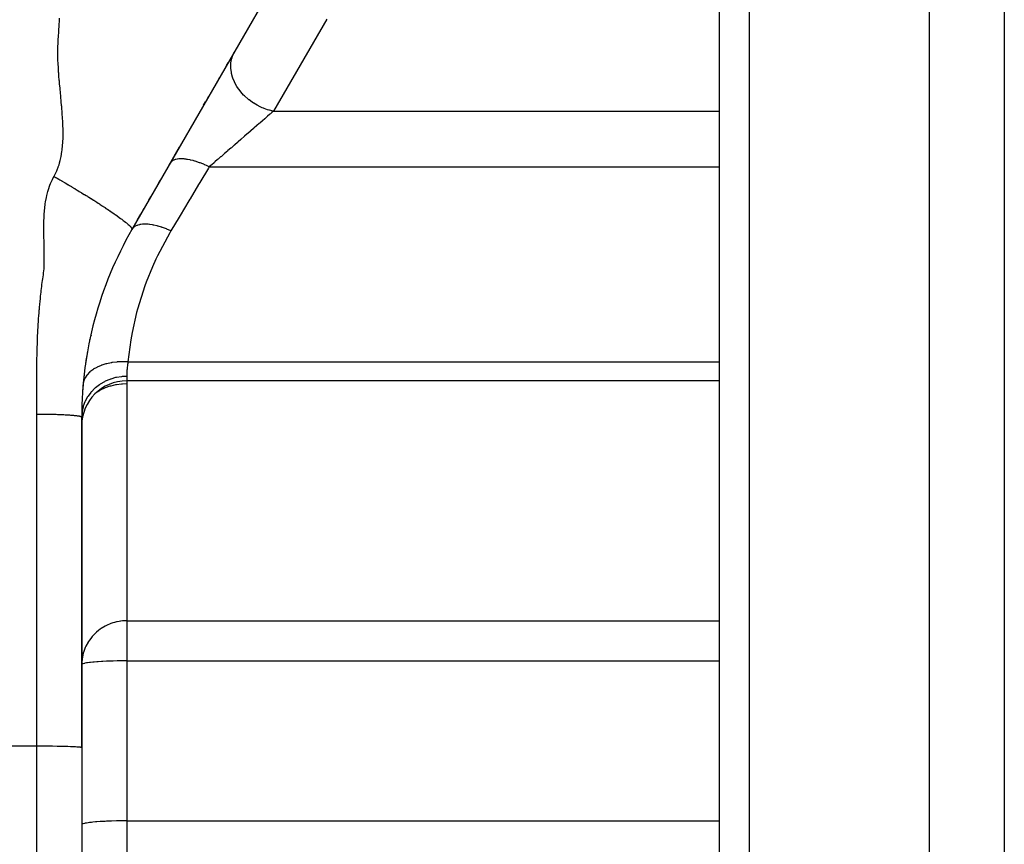
# Model space of a CAD drawing. Extents: x 24 to 1351, y -780 to 283.
# Drawn here: x 927 to 993, y -318 to -263 of the extents above; entities that cross this region are included whole.
import ezdxf

# ---------------------------------------------------------------- set-up
doc = ezdxf.new("R2010")
doc.units = 0
doc.linetypes.add('DASHED', pattern=[11.05, 8.7, -2.35])
doc.layers.get('0').update_dxf_attribs({"linetype": 'CONTINUOUS'})
doc.layers.add('NEVIDI', color=4, linetype='DASHED')

msp = doc.modelspace()

# ---------------------------------------------------------------- linework, layer by layer
at = {"color": 2}
for p, q in [((974, -239.308303), (974, -362.308303)), ((974, -239.308303), (974, -362.308303)), ((988, -239.308303), (988, -364.308303)), ((993, -239.308303), (993, -329.308303)), ((953.150635, -245.109573), (934.849365, -276.808303)), ((941.686675, -264.965734), (941.691071, -264.958119)), ((941.154938, -265.886731), (941.261623, -265.701945)), ((941.468303, -265.343966), (941.476406, -265.329931)), ((940.803364, -266.495674), (940.831587, -266.44679)), ((940.616365, -266.819566), (940.704377, -266.667124)), ((939.626743, -268.533642), (939.759174, -268.304265)), ((939.842532, -268.159884), (939.972681, -267.93446)), ((939.321724, -269.061951), (939.322492, -269.06062)), ((938.430632, -270.605366), (938.452678, -270.567181)), ((937.284147, -272.591137), (938.029308, -271.300479)), ((937.164035, -272.799177), (937.597577, -272.04826)), ((937.261497, -272.630368), (937.385282, -272.415966)), ((936.619519, -273.742305), (936.750394, -273.515625)), ((935.971241, -274.865156), (936.100319, -274.641587)), ((935.532503, -275.625073), (935.664122, -275.397102)), ((935.221249, -276.164181), (935.443854, -275.778618)), ((974.000315, -286.896166), (934.5, -286.896166)), ((931.5, -311.331978), (931.5, -289.308303)), ((931.5, -289.308303), (931.5, -311.331978)), ((931.5, -311.331978), (931.5, -346.310702))]:
    msp.add_line(p, q, dxfattribs=at)
for centre, radius, start, end in [((956.5, -289.308303), 25, 150.000001, 179.999981), ((956.5, -289.308303), 25, 168.196235, 168.323291), ((956.5, -289.308303), 25, 170.29148, 174.529925), ((956.5, -289.308303), 25, 170.10129, 170.147326), ((934.5, -289.896166), 3, 90, 180), ((956.5, -289.308303), 25, 175.601415, 176.355831), ((956.5, -289.308303), 25, 174.946845, 175.509847), ((956.5, -289.308303), 25, 176.796748, 176.861191), ((956.5, -289.308303), 25, 176.055093, 176.556434), ((956.5, -289.308303), 25, 177.558825, 178.560505), ((956.5, -289.308303), 25, 177.313894, 177.481453), ((956.5, -289.308303), 25, 179.081044, 179.095967)]:
    msp.add_arc(centre, radius, start, end, dxfattribs=at)
at = {"layer": 'NEVIDI', "color": 7, "linetype": 'CONTINUOUS'}
for p, q in [((976, -239.308303), (976, -364.308303)), ((929.988362, -263.337883), (929.998141, -263.182473)), ((929.998141, -263.182473), (929.998226, -263.181128)), ((929.998226, -263.181128), (930.017252, -262.881228)), ((930.017252, -262.881228), (930.017857, -262.871732)), ((930.017857, -262.871732), (930.027782, -262.716397)), ((947.831257, -262.780462), (944.284752, -268.92319)), ((929.953555, -263.901962), (929.966589, -263.688417)), ((929.966589, -263.688417), (929.969029, -263.648755)), ((929.969029, -263.648755), (929.978653, -263.493313)), ((929.978653, -263.493313), (929.985011, -263.391394)), ((929.985011, -263.391394), (929.988362, -263.337883)), ((929.914411, -264.583184), (929.922823, -264.427053)), ((929.922823, -264.427053), (929.92358, -264.413356)), ((929.92358, -264.413356), (929.936131, -264.193482)), ((929.936131, -264.193482), (929.940737, -264.115356)), ((929.940737, -264.115356), (929.95006, -263.959743)), ((929.95006, -263.959743), (929.953555, -263.901962)), ((929.901341, -264.929524), (929.901484, -264.897341)), ((929.901839, -265.058396), (929.901341, -264.929524)), ((929.901484, -264.897341), (929.90656, -264.739518)), ((929.904876, -265.220861), (929.901839, -265.058396)), ((929.90656, -264.739518), (929.907845, -264.712073)), ((929.907845, -264.712073), (929.914411, -264.583184)), ((941.588711, -265.16194), (941.606481, -265.121598)), ((941.606481, -265.121598), (941.686673, -264.965738)), ((929.905399, -265.241012), (929.904876, -265.220861)), ((929.913083, -265.465346), (929.905399, -265.241012)), ((929.916727, -265.549012), (929.913083, -265.465346)), ((929.924946, -265.714353), (929.916727, -265.549012)), ((929.928353, -265.776795), (929.924946, -265.714353)), ((929.942458, -266.011649), (929.928353, -265.776795)), ((941.438561, -266.01018), (941.44242, -265.772555)), ((941.44242, -265.772555), (941.443883, -265.753812)), ((941.443883, -265.753812), (941.449051, -265.700043)), ((941.449051, -265.700043), (941.487861, -265.471437)), ((941.487861, -265.471437), (941.493097, -265.449484)), ((941.493097, -265.449484), (941.50531, -265.402238)), ((941.50531, -265.402238), (941.578551, -265.186259)), ((941.578551, -265.186259), (941.588711, -265.16194)), ((929.944748, -266.047072), (929.942458, -266.011649)), ((929.956069, -266.214251), (929.944748, -266.047072)), ((929.964013, -266.325256), (929.956069, -266.214251)), ((929.968184, -266.381847), (929.964013, -266.325256)), ((929.981015, -266.549809), (929.968184, -266.381847)), ((941.441759, -266.069995), (941.438561, -266.01018)), ((941.442814, -266.084935), (941.441759, -266.069995)), ((941.474062, -266.327726), (941.442814, -266.084935)), ((941.486862, -266.392707), (941.474062, -266.327726)), ((941.489147, -266.403403), (941.486862, -266.392707)), ((941.554908, -266.647435), (941.489147, -266.403403)), ((929.982117, -266.563844), (929.981015, -266.549809)), ((930.00836, -266.884057), (929.982117, -266.563844)), ((930.008587, -266.886726), (930.00836, -266.884057)), ((930.02321, -267.055631), (930.008587, -266.886726)), ((930.028936, -267.120337), (930.02321, -267.055631)), ((930.038316, -267.224799), (930.028936, -267.120337)), ((941.578347, -266.716662), (941.554908, -266.647435)), ((941.580575, -266.722928), (941.578347, -266.716662)), ((941.679927, -266.964359), (941.580575, -266.722928)), ((941.714842, -267.036531), (941.679927, -266.964359)), ((941.715763, -267.038371), (941.714842, -267.036531)), ((941.846905, -267.273065), (941.715763, -267.038371)), ((930.053872, -267.394215), (930.038316, -267.224799)), ((930.058938, -267.448455), (930.053872, -267.394215)), ((930.080977, -267.679675), (930.058938, -267.448455)), ((930.086222, -267.733732), (930.080977, -267.679675)), ((930.10276, -267.903685), (930.086222, -267.733732)), ((941.892345, -267.344476), (941.846905, -267.273065)), ((941.893891, -267.346834), (941.892345, -267.344476)), ((942.053261, -267.568717), (941.893891, -267.346834)), ((942.107601, -267.636373), (942.053261, -267.568717)), ((942.11266, -267.642497), (942.107601, -267.636373)), ((942.295761, -267.846744), (942.11266, -267.642497)), ((930.11313, -268.011362), (930.10276, -267.903685)), ((930.134466, -268.240005), (930.11313, -268.011362)), ((930.137898, -268.277833), (930.134466, -268.240005)), ((930.163766, -268.574547), (930.137898, -268.277833)), ((942.358056, -267.909479), (942.295761, -267.846744)), ((942.367517, -267.918742), (942.358056, -267.909479)), ((942.57026, -268.102284), (942.367517, -267.918742)), ((942.639609, -268.159174), (942.57026, -268.102284)), ((942.654179, -268.17078), (942.639609, -268.159174)), ((942.87256, -268.331542), (942.654179, -268.17078)), ((942.947639, -268.381516), (942.87256, -268.331542)), ((942.9678, -268.394506), (942.947639, -268.381516)), ((943.197518, -268.530523), (942.9678, -268.394506)), ((930.164288, -268.580779), (930.163766, -268.574547)), ((930.178045, -268.749137), (930.164288, -268.580779)), ((930.181784, -268.796447), (930.178045, -268.749137)), ((930.191051, -268.91708), (930.181784, -268.796447)), ((930.203245, -269.084578), (930.191051, -268.91708)), ((930.206674, -269.133857), (930.203245, -269.084578)), ((943.277358, -268.572936), (943.197518, -268.530523)), ((943.303383, -268.586248), (943.277358, -268.572936)), ((943.540251, -268.69632), (943.303383, -268.586248)), ((943.623226, -268.730321), (943.540251, -268.69632)), ((943.655141, -268.742791), (943.623226, -268.730321)), ((943.894754, -268.825939), (943.655141, -268.742791)), ((943.979956, -268.85116), (943.894754, -268.825939)), ((944.017525, -268.86157), (943.979956, -268.85116)), ((944.255562, -268.917518), (944.017525, -268.86157)), ((944.161957, -269.029532), (944.077244, -269.102896)), ((944.183601, -269.010788), (944.161957, -269.029532)), ((944.28475, -268.923191), (944.183601, -269.010788)), ((944.28475, -268.923191), (944.255562, -268.917518)), ((944.284752, -268.92319), (974.000902, -268.92319)), ((930.220667, -269.347857), (930.206674, -269.133857)), ((930.224918, -269.418102), (930.220667, -269.347857)), ((930.234207, -269.584013), (930.224918, -269.418102)), ((930.239203, -269.682902), (930.234207, -269.584013)), ((930.248311, -269.892629), (930.239203, -269.682902)), ((943.340221, -269.741177), (943.179772, -269.88013)), ((943.369488, -269.715831), (943.340221, -269.741177)), ((943.393914, -269.694677), (943.369488, -269.715831)), ((943.523236, -269.582681), (943.393914, -269.694677)), ((943.551217, -269.558449), (943.523236, -269.582681)), ((943.697634, -269.431647), (943.551217, -269.558449)), ((943.724181, -269.408657), (943.697634, -269.431647)), ((943.755965, -269.381132), (943.724181, -269.408657)), ((943.862678, -269.288715), (943.755965, -269.381132)), ((943.887685, -269.267058), (943.862678, -269.288715)), ((944.017662, -269.154495), (943.887685, -269.267058)), ((944.04104, -269.134249), (944.017662, -269.154495)), ((944.077244, -269.102896), (944.04104, -269.134249)), ((930.249107, -269.91376), (930.248311, -269.892629)), ((930.254435, -270.077426), (930.249107, -269.91376)), ((930.2577, -270.217327), (930.254435, -270.077426)), ((930.25811, -270.240155), (930.2577, -270.217327)), ((930.259924, -270.401837), (930.25811, -270.240155)), ((930.260019, -270.428123), (930.259924, -270.401837)), ((942.570724, -270.407581), (942.537561, -270.436301)), ((942.574545, -270.404271), (942.570724, -270.407581)), ((942.747249, -270.254706), (942.574545, -270.404271)), ((942.779534, -270.226746), (942.747249, -270.254706)), ((942.951458, -270.077856), (942.779534, -270.226746)), ((942.982833, -270.050684), (942.951458, -270.077856)), ((942.997835, -270.037692), (942.982833, -270.050684)), ((943.149337, -269.906488), (942.997835, -270.037692)), ((943.179772, -269.88013), (943.149337, -269.906488)), ((930.230057, -271.188904), (930.241575, -271.034567)), ((930.241575, -271.034567), (930.246737, -270.948996)), ((930.246737, -270.948996), (930.255891, -270.738272)), ((930.255891, -270.738272), (930.256401, -270.721283)), ((930.256401, -270.721283), (930.259502, -270.562286)), ((930.259502, -270.562286), (930.260019, -270.428123)), ((941.885058, -271.001384), (941.697663, -271.163674)), ((941.919768, -270.971325), (941.885058, -271.001384)), ((942.105688, -270.810313), (941.919768, -270.971325)), ((942.13144, -270.788011), (942.105688, -270.810313)), ((942.139921, -270.780666), (942.13144, -270.788011)), ((942.323485, -270.621696), (942.139921, -270.780666)), ((942.357213, -270.592487), (942.323485, -270.621696)), ((942.537561, -270.436301), (942.357213, -270.592487)), ((930.162166, -271.744748), (930.1781, -271.642125)), ((930.1781, -271.642125), (930.198416, -271.49274)), ((930.198416, -271.49274), (930.203363, -271.452236)), ((930.203363, -271.452236), (930.224675, -271.250036)), ((930.224675, -271.250036), (930.230057, -271.188904)), ((941.21623, -271.580609), (941.028698, -271.743018)), ((941.216808, -271.580109), (941.21623, -271.580609)), ((941.251203, -271.550321), (941.216808, -271.580109)), ((941.439568, -271.387191), (941.251203, -271.550321)), ((941.474521, -271.356921), (941.439568, -271.387191)), ((941.662678, -271.193971), (941.474521, -271.356921)), ((941.676159, -271.182297), (941.662678, -271.193971)), ((941.697663, -271.163674), (941.676159, -271.182297)), ((930.016028, -272.400132), (930.027194, -272.361044)), ((930.027194, -272.361044), (930.064352, -272.221244)), ((930.064352, -272.221244), (930.065207, -272.217832)), ((930.065207, -272.217832), (930.127732, -271.936643)), ((930.127732, -271.936643), (930.127953, -271.935512)), ((930.127953, -271.935512), (930.154648, -271.789738)), ((930.154648, -271.789738), (930.162166, -271.744748)), ((937.452595, -272.314871), (937.408271, -272.376191)), ((937.466889, -272.299244), (937.452595, -272.314871)), ((937.479322, -272.286799), (937.466889, -272.299244)), ((937.483841, -272.282509), (937.479322, -272.286799)), ((937.526251, -272.247207), (937.483841, -272.282509)), ((937.544632, -272.234195), (937.526251, -272.247207)), ((937.603499, -272.199399), (937.544632, -272.234195)), ((937.609709, -272.196236), (937.603499, -272.199399)), ((937.618596, -272.191856), (937.609709, -272.196236)), ((937.640905, -272.18157), (937.618596, -272.191856)), ((937.728917, -272.149223), (937.640905, -272.18157)), ((937.755012, -272.141724), (937.728917, -272.149223)), ((937.766091, -272.138787), (937.755012, -272.141724)), ((937.773926, -272.136795), (937.766091, -272.138787)), ((937.856401, -272.119642), (937.773926, -272.136795)), ((937.886092, -272.11499), (937.856401, -272.119642)), ((937.964293, -272.10601), (937.886092, -272.11499)), ((937.97371, -272.105222), (937.964293, -272.10601)), ((938.000066, -272.103323), (937.97371, -272.105222)), ((938.033067, -272.101558), (938.000066, -272.103323)), ((938.158847, -272.100404), (938.033067, -272.101558)), ((938.19486, -272.101529), (938.158847, -272.100404)), ((938.195194, -272.101542), (938.19486, -272.101529)), ((938.205909, -272.101993), (938.195194, -272.101542)), ((938.331532, -272.110891), (938.205909, -272.101993)), ((938.370376, -272.114896), (938.331532, -272.110891)), ((938.455029, -272.125484), (938.370376, -272.114896)), ((938.466791, -272.127147), (938.455029, -272.125484)), ((938.516833, -272.134721), (938.466791, -272.127147)), ((938.558256, -272.141582), (938.516833, -272.134721)), ((938.71334, -272.171699), (938.558256, -272.141582)), ((938.739503, -272.177431), (938.71334, -272.171699)), ((938.75224, -272.180286), (938.739503, -272.177431)), ((938.756932, -272.181348), (938.75224, -272.180286)), ((938.919585, -272.221561), (938.756932, -272.181348)), ((938.965175, -272.233962), (938.919585, -272.221561)), ((939.044143, -272.256554), (938.965175, -272.233962)), ((939.057617, -272.260546), (939.044143, -272.256554)), ((939.134002, -272.283917), (939.057617, -272.260546)), ((939.18106, -272.298928), (939.134002, -272.283917)), ((939.354984, -272.358309), (939.18106, -272.298928)), ((939.364134, -272.361599), (939.354984, -272.358309)), ((939.378209, -272.36669), (939.364134, -272.361599)), ((939.403212, -272.375829), (939.378209, -272.36669)), ((939.580858, -272.444165), (939.403212, -272.375829)), ((940.318642, -272.357948), (940.165347, -272.490705)), ((940.342161, -272.337579), (940.318642, -272.357948)), ((940.375383, -272.308808), (940.342161, -272.337579)), ((940.556005, -272.152384), (940.375383, -272.308808)), ((940.58991, -272.123021), (940.556005, -272.152384)), ((940.761724, -271.974225), (940.58991, -272.123021)), ((940.773596, -271.963944), (940.761724, -271.974225)), ((940.807984, -271.934163), (940.773596, -271.963944)), ((940.994074, -271.773003), (940.807984, -271.934163)), ((941.028698, -271.743018), (940.994074, -271.773003)), ((929.752124, -273.08775), (929.782087, -273.025712)), ((929.782087, -273.025712), (929.839558, -272.897697)), ((929.839558, -272.897697), (929.863723, -272.839857)), ((929.863723, -272.839857), (929.930185, -272.666065)), ((929.930185, -272.666065), (929.941478, -272.634073)), ((929.941478, -272.634073), (929.986284, -272.498685)), ((929.986284, -272.498685), (930.016028, -272.400132)), ((939.954504, -272.713258), (939.372247, -273.685307)), ((939.629952, -272.464085), (939.580858, -272.444165)), ((939.694331, -272.490874), (939.629952, -272.464085)), ((939.708683, -272.496948), (939.694331, -272.490874)), ((939.809926, -272.540848), (939.708683, -272.496948)), ((939.859448, -272.562988), (939.809926, -272.540848)), ((940.004246, -272.630223), (939.859448, -272.562988)), ((940.004245, -272.630219), (939.954504, -272.713258)), ((940.004244, -272.630218), (974, -272.630218)), ((940.132853, -272.518846), (940.004246, -272.630223)), ((940.165347, -272.490705), (940.132853, -272.518846)), ((929.426764, -273.738091), (929.543037, -273.480916)), ((929.543037, -273.480916), (929.605669, -273.359398)), ((929.605669, -273.359398), (929.653212, -273.273589)), ((929.653212, -273.273589), (929.665133, -273.252573)), ((929.653214, -273.273589), (929.725687, -273.315151)), ((929.665133, -273.252573), (929.752124, -273.08775)), ((929.725687, -273.315151), (929.762494, -273.336299)), ((929.762494, -273.336299), (929.773269, -273.342495)), ((929.773269, -273.342495), (929.86355, -273.394499)), ((929.86355, -273.394499), (929.96794, -273.454833)), ((929.96794, -273.454833), (929.978872, -273.461164)), ((929.978872, -273.461164), (930.039951, -273.496579)), ((930.039951, -273.496579), (930.176117, -273.575798)), ((930.176117, -273.575798), (930.180743, -273.578496)), ((930.180743, -273.578496), (930.187181, -273.582252)), ((930.187181, -273.582252), (930.360471, -273.683647)), ((930.360471, -273.683647), (930.386559, -273.698965)), ((939.372247, -273.685307), (939.294159, -273.81567)), ((929.173738, -274.544393), (929.244538, -274.267413)), ((929.244538, -274.267413), (929.284197, -274.133953)), ((929.284197, -274.133953), (929.376183, -273.86623)), ((929.376183, -273.86623), (929.426764, -273.738091)), ((930.386559, -273.698965), (930.397731, -273.705529)), ((930.397731, -273.705529), (930.503396, -273.767735)), ((930.503396, -273.767735), (930.598768, -273.824079)), ((930.598768, -273.824079), (930.610017, -273.830737)), ((930.610017, -273.830737), (930.685228, -273.875322)), ((930.685228, -273.875322), (930.812197, -273.950857)), ((930.812197, -273.950857), (930.823494, -273.957595)), ((930.823494, -273.957595), (930.829256, -273.961032)), ((930.829256, -273.961032), (931.012072, -274.070466)), ((931.012072, -274.070466), (931.026278, -274.079)), ((931.026278, -274.079), (931.037588, -274.085798)), ((931.037588, -274.085798), (931.156541, -274.157463)), ((931.156541, -274.157463), (931.240387, -274.208169)), ((931.240387, -274.208169), (931.251686, -274.215015)), ((931.251686, -274.215015), (931.339275, -274.268179)), ((931.339275, -274.268179), (931.453886, -274.338016)), ((931.453886, -274.338016), (931.465134, -274.344887)), ((931.465134, -274.344887), (931.483159, -274.355904)), ((939.294159, -273.81567), (938.726387, -274.763536)), ((929.070395, -275.106867), (929.091509, -274.967292)), ((929.091509, -274.967292), (929.143868, -274.681642)), ((929.143868, -274.681642), (929.173738, -274.544393)), ((931.483159, -274.355904), (931.664357, -274.46709)), ((931.664357, -274.46709), (931.666086, -274.468155)), ((931.666086, -274.468155), (931.677258, -274.475038)), ((931.677258, -274.475038), (931.806369, -274.554808)), ((931.806369, -274.554808), (931.876325, -274.598212)), ((931.876325, -274.598212), (931.887363, -274.605072)), ((931.887363, -274.605072), (931.984555, -274.665621)), ((931.984555, -274.665621), (932.08388, -274.727768)), ((932.08388, -274.727768), (932.094757, -274.734591)), ((932.094757, -274.734591), (932.123849, -274.752856)), ((932.123849, -274.752856), (932.288053, -274.856417)), ((932.288053, -274.856417), (932.297911, -274.862661)), ((932.297911, -274.862661), (932.298732, -274.863181)), ((932.298732, -274.863181), (932.433312, -274.948722)), ((932.433312, -274.948722), (932.488138, -274.983739)), ((932.488138, -274.983739), (932.498581, -274.99042)), ((932.498581, -274.99042), (932.601643, -275.056556)), ((938.63894, -274.909524), (938.065566, -275.866745)), ((938.716454, -274.780119), (938.63894, -274.909524)), ((938.726387, -274.763536), (938.716454, -274.780119)), ((929.001964, -275.834603), (929.02202, -275.541082)), ((929.02202, -275.541082), (929.03511, -275.398892)), ((929.03511, -275.398892), (929.070395, -275.106867)), ((932.601643, -275.056556), (932.683433, -275.109308)), ((932.683433, -275.109308), (932.693603, -275.115885)), ((932.693603, -275.115885), (932.731846, -275.140649)), ((932.731846, -275.140649), (932.873226, -275.232687)), ((932.873226, -275.232687), (932.883116, -275.239155)), ((932.883116, -275.239155), (932.892984, -275.245613)), ((932.892984, -275.245613), (933.017183, -275.327242)), ((933.017183, -275.327242), (933.056937, -275.353513)), ((933.056937, -275.353513), (933.066458, -275.359815)), ((933.066458, -275.359815), (933.170097, -275.428695)), ((933.170097, -275.428695), (933.233854, -275.47133)), ((933.233854, -275.47133), (933.243, -275.477463)), ((933.243, -275.477463), (933.287201, -275.507166)), ((933.287201, -275.507166), (933.403408, -275.585767)), ((933.403408, -275.585767), (933.41215, -275.591712)), ((933.41215, -275.591712), (933.430485, -275.604194)), ((933.430485, -275.604194), (933.539469, -275.678825)), ((928.981757, -276.424508), (928.984835, -276.275505)), ((928.984835, -276.275505), (928.994772, -275.981571)), ((928.994772, -275.981571), (929.001964, -275.834603)), ((933.539469, -275.678825), (933.565051, -275.696456)), ((933.565051, -275.696456), (933.57336, -275.702193)), ((933.57336, -275.702193), (933.672072, -275.77072)), ((933.672072, -275.77072), (933.718281, -275.803052)), ((933.718281, -275.803052), (933.726133, -275.808563)), ((933.726133, -275.808563), (933.772309, -275.841077)), ((933.772309, -275.841077), (933.862654, -275.905237)), ((933.862654, -275.905237), (933.870027, -275.910507)), ((933.870027, -275.910507), (933.893448, -275.927283)), ((933.893448, -275.927283), (933.984169, -275.992811)), ((933.984169, -275.992811), (933.997786, -276.002726)), ((933.997786, -276.002726), (934.004659, -276.007739)), ((934.004659, -276.007739), (934.092908, -276.072631)), ((934.092908, -276.072631), (934.123348, -276.095259)), ((934.123348, -276.095259), (934.12971, -276.100005)), ((934.12971, -276.100005), (934.173678, -276.132977)), ((934.173678, -276.132977), (934.239086, -276.182622)), ((934.239086, -276.182622), (934.244923, -276.187089)), ((934.244923, -276.187089), (934.269528, -276.205994)), ((934.269528, -276.205994), (934.340145, -276.26096)), ((934.340145, -276.26096), (934.344808, -276.26463)), ((934.344808, -276.26463), (934.350112, -276.26881)), ((934.350112, -276.26881), (934.422762, -276.326828)), ((937.988652, -275.995149), (937.447441, -276.898667)), ((938.065566, -275.866745), (937.988652, -275.995149)), ((928.978835, -276.867374), (928.978864, -276.719596)), ((928.981303, -277.163876), (928.978835, -276.867374)), ((928.978864, -276.719596), (928.981757, -276.424508)), ((934.422762, -276.326828), (934.440386, -276.341137)), ((934.440386, -276.341137), (934.445152, -276.345023)), ((934.445152, -276.345023), (934.482824, -276.376025)), ((934.482824, -276.376025), (934.525761, -276.412036)), ((934.525761, -276.412036), (934.529987, -276.415624)), ((934.529987, -276.415624), (934.552171, -276.434599)), ((934.552171, -276.434599), (934.600935, -276.477257)), ((934.600935, -276.477257), (934.601674, -276.477915)), ((934.601674, -276.477915), (934.604621, -276.480542)), ((934.604621, -276.480542), (934.657745, -276.529032)), ((934.657745, -276.529032), (934.665967, -276.536761)), ((934.665967, -276.536761), (934.669123, -276.539745)), ((934.669123, -276.539745), (934.696904, -276.566511)), ((934.696904, -276.566511), (934.720983, -276.590553)), ((934.720983, -276.590553), (934.723614, -276.593236)), ((934.723614, -276.593236), (934.739942, -276.610181)), ((934.739942, -276.610181), (934.766156, -276.638667)), ((934.766156, -276.638667), (934.768273, -276.641052)), ((934.768273, -276.641052), (934.768885, -276.641744)), ((934.768885, -276.641744), (934.799297, -276.67808)), ((934.799297, -276.67808), (934.801708, -276.681167)), ((934.801708, -276.681167), (934.803323, -276.683258)), ((934.803323, -276.683258), (934.818445, -276.703889)), ((934.818445, -276.703889), (934.827903, -276.718146)), ((934.827903, -276.718146), (934.829032, -276.719948)), ((934.829032, -276.719948), (934.836746, -276.733068)), ((934.836746, -276.733068), (934.845044, -276.749721)), ((934.845044, -276.749721), (934.845704, -276.751241)), ((934.845704, -276.751241), (934.846578, -276.753322)), ((934.846578, -276.753322), (934.853385, -276.775552)), ((934.918764, -276.713943), (934.849365, -276.808303)), ((934.850515, -276.806144), (934.849365, -276.808303)), ((934.85333, -276.798238), (934.850515, -276.806144)), ((934.853551, -276.797255), (934.85333, -276.798238)), ((934.853385, -276.775552), (934.853472, -276.776036)), ((934.853472, -276.776036), (934.853681, -276.777283)), ((934.854444, -276.790488), (934.853551, -276.797255)), ((934.853681, -276.777283), (934.854444, -276.790488)), ((934.924059, -276.708252), (934.918764, -276.713943)), ((934.933335, -276.698649), (934.924059, -276.708252)), ((934.938206, -276.693781), (934.933335, -276.698649)), ((935.033155, -276.61727), (934.938206, -276.693781)), ((935.040234, -276.612659), (935.033155, -276.61727)), ((935.064768, -276.597582), (935.040234, -276.612659)), ((935.071254, -276.593815), (935.064768, -276.597582)), ((935.178732, -276.542329), (935.071254, -276.593815)), ((935.187447, -276.538921), (935.178732, -276.542329)), ((935.232708, -276.52275), (935.187447, -276.538921)), ((935.240712, -276.52014), (935.232708, -276.52275)), ((935.353545, -276.490161), (935.240712, -276.52014)), ((935.363768, -276.488007), (935.353545, -276.490161)), ((935.434602, -276.475291), (935.363768, -276.488007)), ((935.444, -276.473876), (935.434602, -276.475291)), ((935.555312, -276.461426), (935.444, -276.473876)), ((935.566924, -276.46055), (935.555312, -276.461426)), ((935.667355, -276.455933), (935.566924, -276.46055)), ((935.678003, -276.455736), (935.667355, -276.455933)), ((935.781439, -276.456485), (935.678003, -276.455736)), ((935.794286, -276.456898), (935.781439, -276.456485)), ((935.927476, -276.464973), (935.794286, -276.456898)), ((935.939205, -276.465998), (935.927476, -276.464973)), ((936.029052, -276.47541), (935.939205, -276.465998)), ((936.042965, -276.477106), (936.029052, -276.47541)), ((936.210922, -276.502289), (936.042965, -276.477106)), ((936.223553, -276.504518), (936.210922, -276.502289)), ((936.295078, -276.517977), (936.223553, -276.504518)), ((936.309723, -276.520904), (936.295078, -276.517977)), ((936.513229, -276.567286), (936.309723, -276.520904)), ((936.526573, -276.570685), (936.513229, -276.567286)), ((936.57572, -276.583569), (936.526573, -276.570685)), ((936.591241, -276.587756), (936.57572, -276.583569)), ((936.829857, -276.658974), (936.591241, -276.587756)), ((936.843722, -276.663495), (936.829857, -276.658974)), ((936.867756, -276.67143), (936.843722, -276.663495)), ((936.883742, -276.676776), (936.867756, -276.67143)), ((937.15599, -276.775957), (936.883742, -276.676776)), ((937.167198, -276.780363), (937.15599, -276.775957)), ((937.170149, -276.781528), (937.167198, -276.780363)), ((937.18355, -276.786837), (937.170149, -276.781528)), ((937.447441, -276.898667), (937.18355, -276.786837)), ((937.44744, -276.898664), (937.369235, -277.030217)), ((928.983586, -277.308198), (928.981303, -277.163876)), ((928.989643, -277.60418), (928.983586, -277.308198)), ((928.992746, -277.745068), (928.989643, -277.60418)), ((937.369235, -277.030217), (936.553294, -278.555118)), ((928.998547, -278.039839), (928.992746, -277.745068)), ((929.000623, -278.176005), (928.998547, -278.039839)), ((929.003609, -278.469556), (929.000623, -278.176005)), ((929.002137, -279.019355), (929.003696, -278.888082)), ((929.00424, -278.600764), (929.003609, -278.469556)), ((929.003696, -278.888082), (929.00424, -278.600764)), ((936.444115, -278.784839), (936.20798, -279.308317)), ((936.553294, -278.555118), (936.444115, -278.784839)), ((928.961218, -279.700738), (928.987717, -279.430006)), ((928.987717, -279.430006), (928.994786, -279.294172)), ((928.994786, -279.294172), (928.995388, -279.279112)), ((928.995388, -279.279112), (929.002054, -279.024539)), ((929.002054, -279.024539), (929.002137, -279.019355)), ((936.20798, -279.308317), (935.796314, -280.329028)), ((928.851514, -280.486819), (928.885477, -280.215982)), ((928.885477, -280.215982), (928.900367, -280.10725)), ((928.900367, -280.10725), (928.943089, -279.826851)), ((928.943089, -279.826851), (928.961218, -279.700738)), ((928.790987, -280.992733), (928.80547, -280.869048)), ((928.80547, -280.869048), (928.837147, -280.605385)), ((928.837147, -280.605385), (928.851514, -280.486819)), ((935.711807, -280.559983), (935.219788, -282.121309)), ((935.796314, -280.329028), (935.711807, -280.559983)), ((928.722202, -281.638546), (928.748501, -281.378863)), ((928.748501, -281.378863), (928.761738, -281.254346)), ((928.761738, -281.254346), (928.790987, -280.992733)), ((928.655683, -282.395832), (928.674741, -282.159761)), ((928.674741, -282.159761), (928.675826, -282.146858)), ((928.675826, -282.146858), (928.686542, -282.022179)), ((928.686542, -282.022179), (928.710155, -281.763514)), ((928.710155, -281.763514), (928.722202, -281.638546)), ((935.219788, -282.121309), (935.158065, -282.353466)), ((928.618923, -282.91007), (928.627276, -282.785227)), ((928.627276, -282.785227), (928.645555, -282.529061)), ((928.645555, -282.529061), (928.655027, -282.40429)), ((928.655027, -282.40429), (928.655683, -282.395832)), ((935.158065, -282.353466), (934.858893, -283.686616)), ((928.581812, -283.54403), (928.595655, -283.289903)), ((928.595655, -283.289903), (928.602957, -283.165005)), ((928.602957, -283.165005), (928.618923, -282.91007)), ((928.548138, -284.29984), (928.558235, -284.046374)), ((928.558235, -284.046374), (928.563605, -283.922387)), ((928.563605, -283.922387), (928.575511, -283.668536)), ((928.575511, -283.668536), (928.581812, -283.54403)), ((932.048917, -284.117408), (932.02865, -284.1943)), ((932.133576, -283.887027), (932.129928, -283.895464)), ((934.774668, -284.160988), (934.585505, -285.633356)), ((934.814687, -283.927521), (934.774668, -284.160988)), ((934.858893, -283.686616), (934.814687, -283.927521)), ((928.524778, -285.052291), (928.531604, -284.799191)), ((928.531604, -284.799191), (928.535264, -284.676642)), ((928.535264, -284.676642), (928.543644, -284.42323)), ((928.543644, -284.42323), (928.548138, -284.29984)), ((928.514548, -285.549068), (928.516566, -285.427325)), ((928.516566, -285.427325), (928.521818, -285.174537)), ((928.521818, -285.174537), (928.524778, -285.052291)), ((928.507894, -286.171014), (928.510041, -285.923279)), ((928.510041, -285.923279), (928.511322, -285.799587)), ((928.511322, -285.799587), (928.514548, -285.549068)), ((932.23814, -286.155278), (932.048812, -286.300092)), ((932.261545, -286.139685), (932.23814, -286.155278)), ((932.274853, -286.13101), (932.261545, -286.139685)), ((932.497341, -286.003586), (932.274853, -286.13101)), ((932.524339, -285.99009), (932.497341, -286.003586)), ((932.53955, -285.982651), (932.524339, -285.99009)), ((932.791353, -285.874834), (932.53955, -285.982651)), ((932.821645, -285.863609), (932.791353, -285.874834)), ((932.83838, -285.857552), (932.821645, -285.863609)), ((933.115614, -285.771019), (932.83838, -285.857552)), ((933.148268, -285.762403), (933.115614, -285.771019)), ((933.166651, -285.757688), (933.148268, -285.762403)), ((933.464203, -285.694039), (933.166651, -285.757688)), ((933.499121, -285.688045), (933.464203, -285.694039)), ((933.518404, -285.684861), (933.499121, -285.688045)), ((933.831528, -285.6451), (933.518404, -285.684861)), ((933.867959, -285.641875), (933.831528, -285.6451)), ((933.888276, -285.640199), (933.867959, -285.641875)), ((934.211804, -285.624999), (933.888276, -285.640199)), ((934.24899, -285.624605), (934.211804, -285.624999)), ((934.269769, -285.624504), (934.24899, -285.624605)), ((934.585504, -285.633357), (934.269769, -285.624504)), ((934.518714, -286.148523), (934.511609, -286.244994)), ((934.519948, -286.133797), (934.518714, -286.148523)), ((934.529632, -286.031264), (934.519948, -286.133797)), ((934.531277, -286.015643), (934.529632, -286.031264)), ((934.533539, -285.994827), (934.531277, -286.015643)), ((934.543947, -285.90708), (934.533539, -285.994827)), ((934.546063, -285.890569), (934.543947, -285.90708)), ((934.562127, -285.775991), (934.546063, -285.890569)), ((934.564778, -285.758589), (934.562127, -285.775991)), ((934.575287, -285.692917), (934.564778, -285.758589)), ((934.584698, -285.637923), (934.575287, -285.692917)), ((934.585504, -285.633357), (934.584698, -285.637923)), ((934.585505, -285.633356), (974, -285.633356)), ((928.503667, -286.914467), (928.504782, -286.669756)), ((928.504782, -286.669756), (928.505454, -286.542549)), ((928.505454, -286.542549), (928.506977, -286.296844)), ((928.506977, -286.296844), (928.507894, -286.171014)), ((931.710362, -286.720356), (931.636768, -286.902133)), ((931.720964, -286.700125), (931.710362, -286.720356)), ((931.727042, -286.688941), (931.720964, -286.700125)), ((931.841345, -286.516695), (931.727042, -286.688941)), ((931.856491, -286.497698), (931.841345, -286.516695)), ((931.865097, -286.487196), (931.856491, -286.497698)), ((932.018334, -286.327209), (931.865097, -286.487196)), ((932.03777, -286.309771), (932.018334, -286.327209)), ((932.048812, -286.300092), (932.03777, -286.309771)), ((933.376026, -286.799336), (933.070238, -286.929325)), ((933.412018, -286.78646), (933.376026, -286.799336)), ((933.436113, -286.77811), (933.412018, -286.78646)), ((933.756913, -286.686561), (933.436113, -286.77811)), ((933.79462, -286.6781), (933.756913, -286.686561)), ((933.821266, -286.672401), (933.79462, -286.6781)), ((934.151335, -286.620573), (933.821266, -286.672401)), ((934.189825, -286.616737), (934.151335, -286.620573)), ((934.218451, -286.614178), (934.189825, -286.616737)), ((934.5, -286.602235), (934.218451, -286.614178)), ((934.500327, -286.542086), (934.5, -286.602235)), ((934.5, -286.602235), (934.5, -286.896166)), ((934.500453, -286.531557), (934.500327, -286.542086)), ((934.501281, -286.483563), (934.500453, -286.531557)), ((934.501933, -286.456513), (934.501281, -286.483563)), ((934.502255, -286.444833), (934.501933, -286.456513)), ((934.505253, -286.361951), (934.502255, -286.444833)), ((934.50583, -286.349089), (934.505253, -286.361951)), ((934.510652, -286.260045), (934.50583, -286.349089)), ((934.510728, -286.258818), (934.510652, -286.260045)), ((934.511609, -286.244994), (934.510728, -286.258818)), ((928.501389, -287.660401), (928.501984, -287.414426)), ((928.501984, -287.414426), (928.502347, -287.287373)), ((928.502347, -287.287373), (928.502392, -287.272481)), ((928.502392, -287.272481), (928.503166, -287.042623)), ((928.503166, -287.042623), (928.503167, -287.04239)), ((928.503167, -287.04239), (928.503667, -286.914467)), ((931.627427, -286.93499), (931.597165, -287.106305)), ((931.633296, -286.913874), (931.627427, -286.93499)), ((931.636768, -286.902133), (931.633296, -286.913874)), ((932.378679, -287.394824), (932.150877, -287.625209)), ((932.406411, -287.370132), (932.378679, -287.394824)), ((932.421882, -287.356632), (932.406411, -287.370132)), ((932.680664, -287.15664), (932.421882, -287.356632)), ((932.711682, -287.135585), (932.680664, -287.15664)), ((932.730139, -287.123323), (932.711682, -287.135585)), ((933.014962, -286.957039), (932.730139, -287.123323)), ((933.014962, -287.391643), (932.730139, -287.527192)), ((933.048826, -286.939897), (933.014962, -286.957039)), ((933.030114, -287.385338), (933.014962, -287.391643)), ((933.070237, -287.369052), (933.030114, -287.385338)), ((933.070238, -286.929325), (933.048826, -286.939897)), ((933.375959, -287.26311), (933.070237, -287.369052)), ((933.391903, -287.258412), (933.375959, -287.26311)), ((933.436113, -287.245787), (933.391903, -287.258412)), ((933.756913, -287.17116), (933.436113, -287.245787)), ((933.773775, -287.168029), (933.756913, -287.17116)), ((933.821266, -287.159618), (933.773775, -287.168029)), ((934.151335, -287.117369), (933.821266, -287.159618)), ((934.168418, -287.115936), (934.151335, -287.117369)), ((934.218451, -287.112156), (934.168418, -287.115936)), ((934.5, -287.102421), (934.218451, -287.112156)), ((934.50448, -286.896166), (934.5, -287.102421)), ((934.5, -287.102421), (934.5, -302.88822)), ((928.500552, -288.157998), (928.50072, -288.0337)), ((928.50072, -288.0337), (928.501134, -287.786421)), ((928.501134, -287.786421), (928.501389, -287.660401)), ((931.893336, -287.968775), (931.740076, -288.247583)), ((931.912797, -287.938422), (931.893336, -287.968775)), ((931.922279, -287.923954), (931.912797, -287.938422)), ((932.114623, -287.667222), (931.922279, -287.923954)), ((932.138514, -287.639346), (932.114623, -287.667222)), ((932.150877, -287.625209), (932.138514, -287.639346)), ((932.68064, -287.554364), (932.494264, -287.671777)), ((932.694324, -287.546735), (932.68064, -287.554364)), ((932.730139, -287.527192), (932.694324, -287.546735)), ((928.500027, -288.901169), (928.500063, -288.779818)), ((928.500063, -288.779818), (928.500195, -288.529703)), ((928.500195, -288.529703), (928.500291, -288.407181)), ((928.500291, -288.407181), (928.500552, -288.157998)), ((931.593481, -288.638041), (931.526988, -288.946144)), ((931.603369, -288.604072), (931.593481, -288.638041)), ((931.607529, -288.590296), (931.603369, -288.604072)), ((931.718517, -288.294439), (931.607529, -288.590296)), ((931.733327, -288.261987), (931.718517, -288.294439)), ((931.740076, -288.247583), (931.733327, -288.261987)), ((928.5, -289.108811), (928.500027, -288.901169)), ((928.5, -311.22728), (928.5, -289.108811)), ((928.5, -289.108811), (928.520489, -289.108816)), ((928.520489, -289.108816), (928.619339, -289.108969)), ((928.619339, -289.108969), (928.698011, -289.109246)), ((928.698011, -289.109246), (928.781521, -289.109691)), ((928.781521, -289.109691), (928.798473, -289.109801)), ((928.798473, -289.109801), (928.878181, -289.110402)), ((928.878181, -289.110402), (928.979794, -289.111379)), ((928.979794, -289.111379), (929.06032, -289.112321)), ((929.06032, -289.112321), (929.162676, -289.113739)), ((929.162676, -289.113739), (929.178776, -289.113984)), ((929.178776, -289.113984), (929.243596, -289.115036)), ((929.243596, -289.115036), (929.346278, -289.116913)), ((929.346278, -289.116913), (929.427327, -289.118581)), ((929.427327, -289.118581), (929.529873, -289.120934)), ((929.529873, -289.120934), (929.563814, -289.121775)), ((929.563814, -289.121775), (929.610636, -289.122985)), ((929.610636, -289.122985), (929.712236, -289.125823)), ((929.712236, -289.125823), (929.791744, -289.128251)), ((929.791744, -289.128251), (929.891172, -289.131557)), ((929.891172, -289.131557), (929.929706, -289.132922)), ((929.929706, -289.132922), (929.968701, -289.134353)), ((929.968701, -289.134353), (930.065445, -289.138125)), ((930.065445, -289.138125), (930.140724, -289.14129)), ((930.140724, -289.14129), (930.234278, -289.145523)), ((930.234278, -289.145523), (930.269866, -289.147226)), ((930.269866, -289.147226), (930.306786, -289.149049)), ((930.306786, -289.149049), (930.396503, -289.15373)), ((930.396503, -289.15373), (930.465347, -289.157581)), ((930.465347, -289.157581), (930.550067, -289.162657)), ((930.550067, -289.162657), (930.578127, -289.164426)), ((930.578127, -289.164426), (930.6148, -289.166809)), ((930.6148, -289.166809), (930.694132, -289.172255)), ((930.694132, -289.172255), (930.754539, -289.176694)), ((930.754539, -289.176694), (930.828072, -289.182483)), ((930.828072, -289.182483), (930.849073, -289.184221)), ((930.849073, -289.184221), (930.88383, -289.187187)), ((930.88383, -289.187187), (930.951159, -289.193283)), ((930.951159, -289.193283), (931.001671, -289.198197)), ((931.001671, -289.198197), (931.062052, -289.204518)), ((931.062052, -289.204518), (931.077705, -289.206247)), ((931.077705, -289.206247), (931.107069, -289.2096)), ((931.107069, -289.2096), (931.160523, -289.216123)), ((931.160523, -289.216123), (931.199967, -289.221342)), ((931.199967, -289.221342), (931.24637, -289.228024)), ((931.24637, -289.228024), (931.259939, -289.230109)), ((931.259939, -289.230109), (931.280281, -289.233363)), ((931.280281, -289.233363), (931.319535, -289.240156)), ((931.319535, -289.240156), (931.347688, -289.245546)), ((931.347688, -289.245546), (931.379652, -289.252366)), ((931.379652, -289.252366), (931.392501, -289.255378)), ((931.392501, -289.255378), (931.402118, -289.25776)), ((931.402118, -289.25776), (931.427046, -289.264576)), ((931.427046, -289.264576), (931.444023, -289.269945)), ((931.444023, -289.269945), (931.462197, -289.276733)), ((931.462197, -289.276733), (931.473004, -289.2816)), ((931.473004, -289.2816), (931.473948, -289.282069)), ((931.473948, -289.282069), (931.48561, -289.288787)), ((931.48561, -289.288787), (931.492342, -289.294058)), ((931.492342, -289.294058), (931.497817, -289.300694)), ((931.497817, -289.300694), (931.499782, -289.305897)), ((931.499782, -289.305897), (931.5, -289.308303)), ((931.52033, -288.993799), (931.5, -289.308303)), ((931.52509, -288.959056), (931.52033, -288.993799)), ((931.526988, -288.946144), (931.52509, -288.959056)), ((933.106028, -303.224243), (933.070384, -303.242839)), ((933.157202, -303.198585), (933.106028, -303.224243)), ((933.436193, -303.07891), (933.157202, -303.198585)), ((933.44327, -303.076294), (933.436193, -303.07891)), ((933.564275, -303.034614), (933.44327, -303.076294)), ((933.678756, -303.000312), (933.564275, -303.034614)), ((933.821261, -302.964311), (933.678756, -303.000312)), ((933.855236, -302.956795), (933.821261, -302.964311)), ((933.995973, -302.929932), (933.855236, -302.956795)), ((934.08684, -302.916182), (933.995973, -302.929932)), ((934.112273, -302.912832), (934.08684, -302.916182)), ((934.211344, -302.901836), (934.112273, -302.912832)), ((934.218537, -302.901164), (934.211344, -302.901836)), ((934.299267, -302.894797), (934.218537, -302.901164)), ((934.381307, -302.890518), (934.299267, -302.894797)), ((934.46258, -302.888449), (934.381307, -302.890518)), ((934.5, -302.88822), (934.46258, -302.888449)), ((934.5, -302.88822), (934.5, -305.561211)), ((934.5, -302.88822), (974, -302.88822)), ((932.42183, -303.706338), (932.203249, -303.934834)), ((932.480382, -303.652779), (932.42183, -303.706338)), ((932.620662, -303.535372), (932.480382, -303.652779)), ((932.730141, -303.453287), (932.620662, -303.535372)), ((932.798485, -303.40586), (932.730141, -303.453287)), ((933.070384, -303.242839), (932.798485, -303.40586)), ((931.922296, -304.321464), (931.779191, -304.586486)), ((931.937996, -304.295965), (931.922296, -304.321464)), ((931.968731, -304.247677), (931.937996, -304.295965)), ((932.150943, -303.997452), (931.968731, -304.247677)), ((932.203249, -303.934834), (932.150943, -303.997452)), ((931.607511, -305.044134), (931.544548, -305.318854)), ((931.637179, -304.945468), (931.607511, -305.044134)), ((931.740062, -304.672469), (931.637179, -304.945468)), ((931.779191, -304.586486), (931.740062, -304.672469)), ((931.502601, -305.700521), (931.5, -305.822678)), ((931.512498, -305.798836), (931.5, -305.822678)), ((931.526994, -305.429907), (931.502601, -305.700521)), ((931.524032, -305.789649), (931.512498, -305.798836)), ((931.570683, -305.766255), (931.524032, -305.789649)), ((931.544548, -305.318854), (931.526994, -305.429907)), ((931.59573, -305.757154), (931.570683, -305.766255)), ((931.675469, -305.734568), (931.59573, -305.757154)), ((931.713934, -305.72571), (931.675469, -305.734568)), ((931.825203, -305.704279), (931.713934, -305.72571)), ((931.847568, -305.700517), (931.825203, -305.704279)), ((931.876542, -305.695853), (931.847568, -305.700517)), ((932.017461, -305.675878), (931.876542, -305.695853)), ((932.080977, -305.668033), (932.017461, -305.675878)), ((932.249157, -305.649817), (932.080977, -305.668033)), ((932.323644, -305.642717), (932.249157, -305.649817)), ((932.516672, -305.626502), (932.323644, -305.642717)), ((932.600744, -305.620281), (932.516672, -305.626502)), ((932.815765, -305.606304), (932.600744, -305.620281)), ((932.907815, -305.601074), (932.815765, -305.606304)), ((933.141583, -305.589552), (932.907815, -305.601074)), ((933.239658, -305.585404), (933.141583, -305.589552)), ((933.48903, -305.576505), (933.239658, -305.585404)), ((933.591456, -305.57349), (933.48903, -305.576505)), ((933.852653, -305.567371), (933.591456, -305.57349)), ((933.957261, -305.565525), (933.852653, -305.567371)), ((934.226542, -305.562299), (933.957261, -305.565525)), ((934.331651, -305.561623), (934.226542, -305.562299)), ((934.5, -305.561211), (934.331651, -305.561623)), ((934.5, -305.561211), (934.5, -316.229977)), ((934.5, -305.561211), (974, -305.561211)), ((924.224593, -311.22728), (928.5, -311.22728)), ((928.5, -350.159682), (928.5, -311.22728)), ((928.5, -311.22728), (928.773577, -311.227716)), ((928.773577, -311.227716), (928.781548, -311.227742)), ((928.781548, -311.227742), (929.147285, -311.229746)), ((929.147285, -311.229746), (929.178733, -311.229995)), ((929.178733, -311.229995), (929.510846, -311.233402)), ((929.510846, -311.233402), (929.563887, -311.234084)), ((929.563887, -311.234084), (929.858438, -311.238628)), ((929.858438, -311.238628), (929.929763, -311.239935)), ((929.929763, -311.239935), (930.184232, -311.245336)), ((930.184232, -311.245336), (930.269861, -311.247441)), ((930.269861, -311.247441), (930.483315, -311.253424)), ((930.483315, -311.253424), (930.578118, -311.256468)), ((930.578118, -311.256468), (930.750896, -311.262762)), ((930.750896, -311.262762), (930.849121, -311.266859)), ((930.849121, -311.266859), (930.982612, -311.273199)), ((930.982612, -311.273199), (931.077721, -311.278417)), ((931.077721, -311.278417), (931.174838, -311.284571)), ((931.174838, -311.284571), (931.259923, -311.290939)), ((931.259923, -311.290939), (931.324537, -311.296697)), ((931.324537, -311.296697), (931.392471, -311.304198)), ((931.392471, -311.304198), (931.429338, -311.309388)), ((931.429338, -311.309388), (931.473012, -311.317966)), ((931.473012, -311.317966), (931.487506, -311.322433)), ((931.487506, -311.322433), (931.5, -311.331978)), ((932.017388, -316.344653), (931.922279, -316.357684)), ((932.150879, -316.328819), (932.017388, -316.344653)), ((932.249104, -316.318588), (932.150879, -316.328819)), ((932.421853, -316.302871), (932.249104, -316.318588)), ((932.516702, -316.295265), (932.421853, -316.302871)), ((932.730139, -316.280325), (932.516702, -316.295265)), ((932.815768, -316.27507), (932.730139, -316.280325)), ((933.070283, -316.261579), (932.815768, -316.27507)), ((933.141596, -316.258317), (933.070283, -316.261579)), ((933.436113, -316.24697), (933.141596, -316.258317)), ((933.489154, -316.245266), (933.436113, -316.24697)), ((933.821267, -316.236756), (933.489154, -316.245266)), ((933.852715, -316.236135), (933.821267, -316.236756)), ((934.218522, -316.23113), (933.852715, -316.236135)), ((934.226491, -316.231065), (934.218522, -316.23113)), ((934.5, -316.229977), (934.226491, -316.231065)), ((934.5, -316.229977), (934.5, -318.955271)), ((934.5, -316.229977), (974, -316.229977)), ((931.512494, -316.467606), (931.499961, -316.491519)), ((931.526987, -316.456452), (931.512494, -316.467606)), ((931.570662, -316.435029), (931.526987, -316.456452)), ((931.607527, -316.422069), (931.570662, -316.435029)), ((931.675431, -316.403343), (931.607527, -316.422069)), ((931.740071, -316.388955), (931.675431, -316.403343)), ((931.825166, -316.373051), (931.740071, -316.388955)), ((931.922279, -316.357684), (931.825166, -316.373051))]:
    msp.add_line(p, q, dxfattribs=at)

doc.saveas('drawing.dxf')
